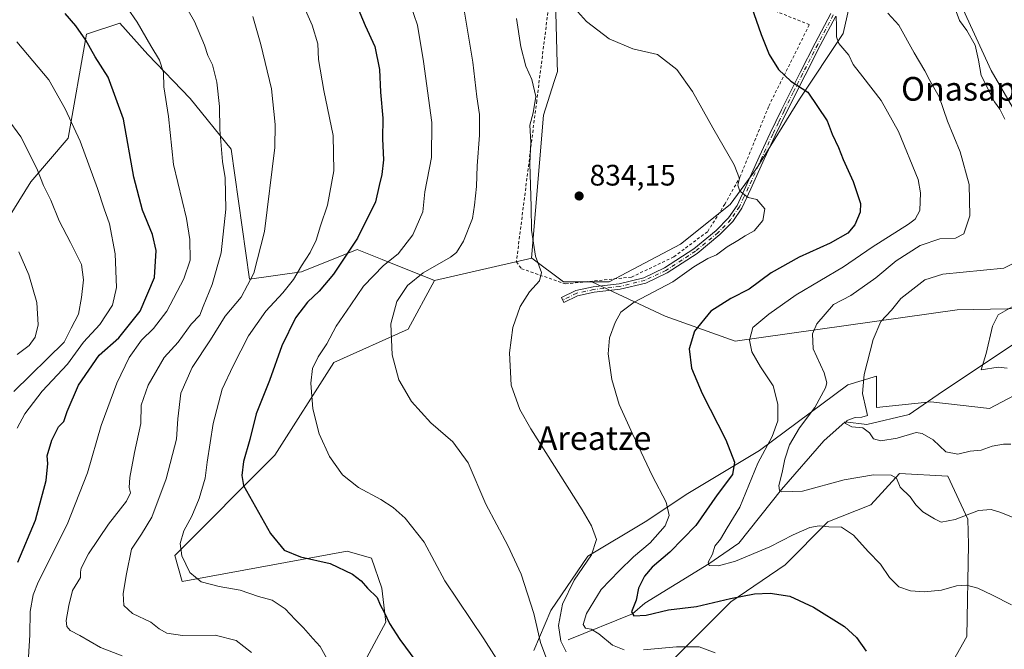
# Model space of a CAD drawing. Units: metres. Extents: x 641085 to 644534, y 4753016 to 4755400.
# Drawn here: x 642409 to 642742, y 4754123 to 4754335 of the extents above; entities that cross this region are included whole.
import ezdxf
from ezdxf.enums import TextEntityAlignment as Align

# ---------------------------------------------------------------- set-up
doc = ezdxf.new("R2010")
doc.units = ezdxf.units.M
doc.header["$MEASUREMENT"] = 0
doc.linetypes.add('DGN Style 2', pattern=[1.6480167562047852, 0.988810053722871, -0.6592067024819142])
doc.linetypes.add('DGN Style 4', pattern=[2.6384748266838614, 1.318413404963828, -0.6592067024819142, 0.001648016756204785, -0.6592067024819142])
for name, color, linetype, lineweight in [('Alambrada', 7, 'DGN Style 2', 0), ('Arbolado forestal CxS', 92, 'Continuous', 0), ('Camino Cxs', 7, 'Continuous', 0), ('Camino eje', 30, 'DGN Style 4', 13), ('Corriente natural lineal', 142, 'Continuous', 13), ('Curva de nivel maestra', 30, 'Continuous', 30), ('Curva de nivel normal', 30, 'Continuous', 0), ('Núcleo urbano CxS', 7, 'Continuous', 0), ('Pastizal CxS', 92, 'Continuous', 0), ('Prado CxS', 92, 'Continuous', 0), ('Punto de cota en terreno', 7, 'Continuous', 0), ('Rótulo de punto de cota en terreno', 7, 'Continuous', 0), ('Texto cartográfico', 7, 'Continuous', 0)]:
    doc.layers.add(name, color=color, linetype=linetype, lineweight=lineweight)
doc.styles.add('Style-Arial', font='txt')

# ---------------------------------------------------------------- blocks, each defined once
blk = doc.blocks.new('5PATER')
at = {"layer": 'Punto de cota en terreno', "linetype": 'Continuous', "lineweight": 0}
h = blk.add_hatch(color=51, dxfattribs=at)
edge = h.paths.add_edge_path()
edge.add_ellipse((0, 0), major_axis=(-0.1095731443231308, -0.1110710700762829), ratio=0.9994222409660322, start_angle=0, end_angle=360)

msp = doc.modelspace()

# ---------------------------------------------------------------- linework, layer by layer
at = {"layer": 'Alambrada', "color": 7, "linetype": 'DGN Style 2', "lineweight": 0}
msp.add_polyline3d([(642590.5800999999, 4754362.460100001, 836.0132000000012), (642583.7001, 4754308.030099999, 835.7367999999989), (642576.8201000001, 4754253.600099999, 839.001099999994), (642578.5401, 4754251.300100001, 838.3932999999961), (642593.4301000005, 4754246.1501, 835.874800000005), (642615.7801000001, 4754248.440099999, 832.4272999999957), (642630.1001000004, 4754255.3101, 832.7888999999996), (642641.5601000005, 4754263.9001, 832.8086000000039), (642647.3000999996, 4754273.0701, 830.7737000000053), (642652.4501, 4754282.2401, 830.4815999999992), (642662.2001, 4754306.300100001, 827.811400000006), (642675.9501, 4754333.800100001, 821.9404999999971), (642638.7100999998, 4754348.700099999, 825.3047999999981), (642612.3501000004, 4754356.1501, 825.9024999999965), (642590.5800999999, 4754362.460100001, 836.0132000000012)], dxfattribs=at)
at = {"layer": 'Arbolado forestal CxS', "color": 92, "linetype": 'Continuous', "lineweight": 0}
for points in [[(642402.9795000004, 4754265.247500001, 890.6377000000066), (642412.6419000003, 4754280.7141, 886.3329999999987), (642425.1721000001, 4754295.4365, 880.9585999999982), (642431.4391000001, 4754330.548900001, 874.4801000000008), (642442.7191000005, 4754334.310500001, 871.2526999999973), (642452.1527000006, 4754323.7645, 870.7856999999932), (642466.4693, 4754308.8533, 867.7574000000022), (642480.3167000003, 4754291.6733, 864.3090999999986), (642486.5817, 4754247.783700001, 861.3003000000026), (642504.1284999996, 4754250.291099999, 855.8246999999974), (642522.9276999999, 4754257.8147, 850.2825000000012), (642531.4436999997, 4754254.3917, 846.8755999999995), (642549.1831, 4754247.261299999, 839.495299999995), (642540.1996999999, 4754230.8377, 839.2887999999948), (642515.1337000001, 4754219.5527, 844.2070999999996), (642495.0800999999, 4754188.203700001, 847.8672999999982), (642461.2402999997, 4754154.346700001, 855.8800999999949), (642463.7472999999, 4754145.5689, 855.576199999996), (642519.5431000004, 4754155.7445, 848.0522000000057), (642527.8529000003, 4754153.397100001, 847.6968000000053), (642531.2607000005, 4754143.3145, 849.154800000004), (642532.6775000002, 4754131.7733, 850.2777999999963), (642523.9040999999, 4754115.471899999, 853.4489999999934)], [(642402.9795000004, 4754265.247500001, 890.6377000000066), (642412.6419000003, 4754280.7141, 886.3329999999987), (642425.1721000001, 4754295.4365, 880.9585999999982), (642431.4391000001, 4754330.548900001, 874.4801000000008), (642442.7191000005, 4754334.310500001, 871.2526999999973), (642452.1527000006, 4754323.7645, 870.7856999999932), (642466.4693, 4754308.8533, 867.7574000000022), (642480.3167000003, 4754291.6733, 864.3090999999986), (642486.5817, 4754247.783700001, 861.3003000000026), (642504.1284999996, 4754250.291099999, 855.8246999999974), (642522.9276999999, 4754257.8147, 850.2825000000012), (642531.4436999997, 4754254.3917, 846.8755999999995), (642549.1831, 4754247.261299999, 839.495299999995)], [(642549.1831, 4754247.261299999, 839.495299999995), (642540.1996999999, 4754230.8377, 839.2887999999948), (642515.1337000001, 4754219.5527, 844.2070999999996), (642495.0800999999, 4754188.203700001, 847.8672999999982), (642461.2402999997, 4754154.346700001, 855.8800999999949), (642463.7472999999, 4754145.5689, 855.576199999996), (642519.5431000004, 4754155.7445, 848.0522000000057), (642527.8529000003, 4754153.397100001, 847.6968000000053), (642531.2607000005, 4754143.3145, 849.154800000004), (642532.6775000002, 4754131.7733, 850.2777999999963), (642523.9040999999, 4754115.471899999, 853.4489999999934)], [(642582.6917000003, 4754122.178300001, 841.213499999998), (642588.4901000002, 4754135.711100001, 837.8920999999973), (642601.0504999999, 4754154.077500001, 835.9520000000048), (642620.3756999997, 4754165.676700001, 831.8628999999929), (642634.8689000001, 4754175.3421, 828.5736999999937), (642659.0248999996, 4754189.842499999, 821.5838999999978), (642688.9782999996, 4754212.074300001, 812.8987000000053), (642698.6403000001, 4754214.973900001, 809.3852999999945), (642698.6398999998, 4754204.3411, 808.880099999995), (642716.9978999998, 4754206.273700001, 807.5565999999964), (642736.8997, 4754203.988299999, 806.6502999999939), (642755.7229000004, 4754213.953500001, 805.1089000000065), (642784.0771000005, 4754237.452099999, 800.8139999999986)], [(642582.6917000003, 4754122.178300001, 841.213499999998), (642588.4901000002, 4754135.711100001, 837.8920999999973), (642601.0504999999, 4754154.077500001, 835.9520000000048), (642620.3756999997, 4754165.676700001, 831.8628999999929), (642634.8689000001, 4754175.3421, 828.5736999999937), (642659.0248999996, 4754189.842499999, 821.5838999999978), (642688.9782999996, 4754212.074300001, 812.8987000000053), (642698.6403000001, 4754214.973900001, 809.3852999999945), (642698.6398999998, 4754204.3411, 808.880099999995), (642716.9978999998, 4754206.273700001, 807.5565999999964), (642736.8997, 4754203.988299999, 806.6502999999939), (642755.7229000004, 4754213.953500001, 805.1089000000065)], [(642720.6705, 4754111.7053, 825.5068000000028), (642729.1527000006, 4754126.954700001, 822.5390999999945), (642729.7046999997, 4754158.090100001, 816.6692999999942), (642729.5066999998, 4754166.6611, 814.7470999999932), (642722.7943000002, 4754181.140900001, 811.4919999999984), (642706.3695, 4754182.1073, 814.6508999999934), (642696.7062999997, 4754171.4749, 817.3067000000011), (642682.2131000003, 4754165.6753, 818.5966000000044), (642667.7198999999, 4754151.175899999, 822.1346999999951), (642649.3617000004, 4754138.6095, 824.4048999999941), (642626.1712999997, 4754115.410499999, 832.1331999999966)], [(642720.6705, 4754111.7053, 825.5068000000028), (642729.1527000006, 4754126.954700001, 822.5390999999945), (642729.7046999997, 4754158.090100001, 816.6692999999942), (642729.5066999998, 4754166.6611, 814.7470999999932), (642722.7943000002, 4754181.140900001, 811.4919999999984), (642706.3695, 4754182.1073, 814.6508999999934), (642696.7062999997, 4754171.4749, 817.3067000000011), (642682.2131000003, 4754165.6753, 818.5966000000044), (642667.7198999999, 4754151.175899999, 822.1346999999951), (642649.3617000004, 4754138.6095, 824.4048999999941), (642626.1712999997, 4754115.410499999, 832.1331999999966)]]:
    msp.add_polyline3d(points, dxfattribs=at)
at = {"layer": 'Camino Cxs', "color": 7, "linetype": 'Continuous', "lineweight": 0}
msp.add_polyline3d([(642684.8400999998, 4754336.6601, 820.1310999999987), (642679.5800999999, 4754326.710100001, 822.8935000000056), (642674.4600999998, 4754316.7401, 825.6609000000027), (642668.2001, 4754304.220100001, 827.521900000007), (642664.3901000004, 4754296.3301, 829.0580999999949), (642660.6501000002, 4754288.340100001, 829.8804999999993), (642656.1300999997, 4754278.280099999, 830.3028000000049), (642653.1101000002, 4754271.800100001, 830.8402999999962), (642650.0601000005, 4754267.3101, 831.4070999999968), (642645.6801000005, 4754262.8101, 831.7369000000036), (642638.0000999998, 4754256.4801, 831.262600000002), (642627.8701, 4754249.9001, 836.3512999999948), (642620.5900999998, 4754246.460100001, 832.5746000000072), (642611.9600999998, 4754244.340100001, 832.0647000000026), (642603.0900999998, 4754243.3301, 833.8398000000017), (642597.5500999996, 4754242.140100001, 835.8276000000043), (642592.9200999998, 4754239.860099999, 833.7958000000073), (642592.0900999998, 4754241.530099999, 834.4450999999973), (642596.9401000004, 4754243.920100001, 836.3401000000014), (642602.7901, 4754245.1801, 834.4762999999948), (642611.6300999997, 4754246.190099999, 832.5236000000006), (642619.9700999996, 4754248.2401, 832.614400000006), (642626.9600999998, 4754251.540100001, 834.8285999999936), (642636.8901000004, 4754257.9901, 831.4149000000034), (642644.4101, 4754264.190099999, 832.3196999999927), (642648.6101000002, 4754268.5001, 831.2140000000073), (642651.4801000003, 4754272.720100001, 830.5822000000044), (642654.4301000005, 4754279.0601, 830.2997999999934), (642658.9501, 4754289.120100001, 829.6891000000034), (642662.7001, 4754297.140100001, 828.4545999999973), (642666.5201000003, 4754305.040100001, 827.2519999999931), (642672.8000999996, 4754317.590100001, 825.1337999999961), (642677.9301000005, 4754327.5701, 822.7246000000015), (642683.2001, 4754337.540100001, 820.0877999999939)], dxfattribs=at)
msp.add_polyline3d([(642684.8400999998, 4754336.6601, 820.1310999999987), (642679.5800999999, 4754326.710100001, 822.8935000000056), (642674.4600999998, 4754316.7401, 825.6609000000027), (642668.2001, 4754304.220100001, 827.521900000007), (642664.3901000004, 4754296.3301, 829.0580999999949), (642660.6501000002, 4754288.340100001, 829.8804999999993), (642656.1300999997, 4754278.280099999, 830.3028000000049), (642653.1101000002, 4754271.800100001, 830.8402999999962), (642650.0601000005, 4754267.3101, 831.4070999999968), (642645.6801000005, 4754262.8101, 831.7369000000036), (642638.0000999998, 4754256.4801, 831.262600000002), (642627.8701, 4754249.9001, 836.3512999999948), (642620.5900999998, 4754246.460100001, 832.5746000000072), (642611.9600999998, 4754244.340100001, 832.0647000000026), (642603.0900999998, 4754243.3301, 833.8398000000017), (642597.5500999996, 4754242.140100001, 835.8276000000043), (642592.9200999998, 4754239.860099999, 833.7958000000073), (642592.0900999998, 4754241.530099999, 834.4450999999973), (642596.9401000004, 4754243.920100001, 836.3401000000014), (642602.7901, 4754245.1801, 834.4762999999948), (642611.6300999997, 4754246.190099999, 832.5236000000006), (642619.9700999996, 4754248.2401, 832.614400000006), (642626.9600999998, 4754251.540100001, 834.8285999999936), (642636.8901000004, 4754257.9901, 831.4149000000034), (642644.4101, 4754264.190099999, 832.3196999999927), (642648.6101000002, 4754268.5001, 831.2140000000073), (642651.4801000003, 4754272.720100001, 830.5822000000044), (642654.4301000005, 4754279.0601, 830.2997999999934), (642658.9501, 4754289.120100001, 829.6891000000034), (642662.7001, 4754297.140100001, 828.4545999999973), (642666.5201000003, 4754305.040100001, 827.2519999999931), (642672.8000999996, 4754317.590100001, 825.1337999999961), (642677.9301000005, 4754327.5701, 822.7246000000015), (642683.2001, 4754337.540100001, 820.0877999999939)], dxfattribs=at)
at = {"layer": 'Camino eje', "color": 30, "linetype": 'DGN Style 4', "lineweight": 13}
msp.add_polyline3d([(642684.0201000003, 4754337.100099999, 820.1141999999965), (642678.7550999997, 4754327.140100001, 822.781099999993), (642676.1901000004, 4754322.1501, 825.0495999999986), (642673.6300999997, 4754317.165100001, 825.3619999999937), (642670.5000999998, 4754310.905099999, 826.2130999999936), (642667.3601000002, 4754304.630100001, 827.1964000000008), (642665.4501, 4754300.6801, 828.3294000000024), (642663.5450999998, 4754296.735099999, 828.7571000000025), (642659.8000999996, 4754288.7301, 829.7679999999964), (642655.2801000001, 4754278.670100001, 830.2914000000019), (642653.8051000005, 4754275.5001, 830.5565999999964), (642652.2950999998, 4754272.2601, 830.6006999999955), (642649.3350999998, 4754267.905099999, 831.3059000000068), (642645.0450999998, 4754263.5001, 832.0096000000049), (642637.4451000001, 4754257.235099999, 831.233600000007), (642627.4151, 4754250.720100001, 835.7151000000014), (642620.2801000001, 4754247.350099999, 832.6799000000028), (642611.7950999998, 4754245.265100001, 832.2954000000027), (642602.9401000004, 4754244.255100001, 834.1546999999993), (642597.2451, 4754243.030099999, 836.1931999999942), (642592.5050999997, 4754240.6951, 834.1272999999928)], dxfattribs=at)
at = {"layer": 'Corriente natural lineal', "color": 142, "linetype": 'Continuous', "lineweight": 13}
msp.add_polyline3d([(642594.3400999998, 4754125.850099999, 834.0607000000019), (642616.1550000003, 4754134.585000001, 825.7538999999962), (642620.3085000003, 4754138.1819, 824.8891000000004), (642641.8799999999, 4754151.51, 820.5259999999981), (642652.0521000001, 4754158.4551, 819.0927999999985), (642666.4567, 4754176.5943, 815.5687000000034), (642680.8613999998, 4754193.132900001, 811.8855999999942), (642688.0636999998, 4754199.535, 810.6616999999969), (642695.3994000005, 4754198.594900001, 809.4649999999965), (642709.6704000002, 4754201.951500001, 808.0807000000059), (642720.9700999996, 4754209.755100001, 807.0659000000014), (642745.1486999998, 4754225.943499999, 804.2189000000071), (642782.4450000003, 4754247.164999999, 799.9305000000023), (642813.6413000004, 4754268.200800001, 797.0385999999999)], dxfattribs=at)
at = {"layer": 'Curva de nivel maestra', "color": 30, "linetype": 'Continuous', "lineweight": 30, "flags": 128}
for points, elevation in [([(642522.0800000001, 4754342.140100001), (642525.6500000004, 4754333.470100001), (642528.9600000001, 4754326.440099999), (642530.5300000003, 4754318.600099999), (642530.8300000001, 4754311.0101), (642531.6200000001, 4754302.220100001), (642531.5899999999, 4754295.220100001), (642531.8499999996, 4754288.110099999), (642531.3200000003, 4754283.120100001), (642530.3899999997, 4754279.440099999), (642529.1600000003, 4754273.880100001), (642523.1200000001, 4754261.610099999), (642514.9900000002, 4754249.460100001), (642510.0899999999, 4754243.720100001), (642506.1200000001, 4754240.0101), (642502.1200000001, 4754234.6601), (642497.5099999999, 4754225.220100001), (642493.3399999999, 4754213.550100001), (642488.8499999996, 4754202.220100001), (642486.6799999997, 4754193.550100001), (642484.5700000003, 4754186.1601), (642483.9199999999, 4754181.380100001), (642484.5700000003, 4754178.040100001), (642493.6900000004, 4754161.8201), (642498.3200000003, 4754156.130100001), (642503.7699999996, 4754153.9101), (642513.8899999997, 4754151.670100001), (642521.3499999996, 4754148.030099999), (642524.29, 4754145.7401), (642526.4400000004, 4754143.2501), (642529.6799999997, 4754140.100099999), (642530.7199999997, 4754137.620100001), (642532.1200000001, 4754135.210100001), (642533.8700000001, 4754131.360099999), (642537.3799999999, 4754125.9001), (642546.3300000001, 4754113.840100001)], 850), ([(642656.3499999996, 4754339.880100001), (642659.6600000003, 4754330.440099999), (642662.3399999999, 4754323.690099999), (642665.4600000001, 4754318.6501), (642669.7100000001, 4754314.6501), (642675.4600000001, 4754310.940099999), (642681.9000000004, 4754301.2601), (642683.6600000003, 4754296.7601), (642685.8399999999, 4754292.2301), (642687.3899999997, 4754288.2501), (642690.7199999997, 4754280.8301), (642693.2100000001, 4754273.360099999), (642693.0800000001, 4754270.380100001), (642691.2800000003, 4754266.110099999), (642688.9800000006, 4754263.3201), (642683, 4754259.9301), (642672.5199999996, 4754255.210100001), (642663.04, 4754249.950099999), (642655.5199999996, 4754244.3301), (642649.4000000004, 4754241.220100001), (642642.5999999996, 4754236.920100001), (642637.0800000001, 4754230.170100001), (642635.3200000003, 4754224.190099999), (642636.0199999996, 4754217.720100001), (642639.6200000001, 4754209.1501), (642647.7100000001, 4754193.4001), (642650.5800000001, 4754185.890100001), (642649.8799999999, 4754181.7601), (642644.7599999999, 4754174.800100001), (642637.54, 4754164.5101), (642628.7400000002, 4754155.4301), (642622.7800000003, 4754150.380100001), (642620.1500000004, 4754147.370100001), (642618.1100000005, 4754143.2601), (642617.3899999997, 4754139.200099999), (642615.7300000006, 4754135.2501), (642616.5800000001, 4754133.920100001), (642620.7400000002, 4754134.200099999), (642628.2300000006, 4754135.920100001), (642637.7100000001, 4754137.100099999), (642649.2300000006, 4754139.8301), (642657.4000000004, 4754141.370100001), (642662.6399999997, 4754141.600099999), (642669.3700000001, 4754140.5601), (642677.3700000001, 4754136.850099999), (642687.8200000003, 4754130.300100001), (642691.8700000001, 4754126.5601), (642695.1600000003, 4754121.950099999)], 825), ([(642408.1399999997, 4754152.040100001), (642414.1900000004, 4754166.270099999), (642417.8200000003, 4754179.710100001), (642418.3300000001, 4754185.4101), (642418.1200000001, 4754188.020099999), (642419.6600000003, 4754193.3101), (642421.9800000006, 4754197.8301), (642423.7800000003, 4754199.6601), (642424.8799999999, 4754203.020099999), (642428.7199999997, 4754211.920100001), (642435.7199999997, 4754222.0801), (642442.4000000004, 4754227.940099999), (642449.5999999996, 4754236.9901), (642454.3799999999, 4754248.360099999), (642454.9600000001, 4754257.440099999), (642453.7000000002, 4754262.8101), (642450.3600000005, 4754271.130100001), (642447.4800000006, 4754282.190099999), (642443.9500000002, 4754301.880100001), (642438.7100000001, 4754316.0801), (642434.3399999999, 4754322.890100001), (642431.2300000006, 4754328.590100001), (642427.8600000005, 4754333.4301), (642424.2199999997, 4754337.550100001)], 875)]:
    msp.add_lwpolyline(points, dxfattribs=dict(at, elevation=elevation))
at = {"layer": 'Curva de nivel normal', "color": 30, "linetype": 'Continuous', "lineweight": 0, "flags": 128}
for points, elevation in [([(642499.8300000001, 4754351.4), (642507.79, 4754333.600000001), (642509.6799999997, 4754327.300000001), (642509.8499999996, 4754322.039999999), (642511.6799999997, 4754311.5), (642514.9000000004, 4754296.380000001), (642515.0300000003, 4754284.359999999), (642512.9199999999, 4754272.77), (642510.54, 4754265.75), (642509.1100000005, 4754260.9), (642507.0999999996, 4754256.720000001), (642504.1799999997, 4754252.32), (642501.4000000004, 4754247.689999999), (642497.8600000005, 4754243.16), (642492.1200000001, 4754236.949999999), (642486.1900000004, 4754228.600000001), (642481.0599999997, 4754218.49), (642477.2999999998, 4754210.57), (642474.29, 4754198.970000001), (642472.1900000004, 4754185.9), (642471.5, 4754180.470000001), (642469.5599999997, 4754173.550000001), (642467.04, 4754167.630000001), (642464.3700000001, 4754162.65), (642463.0800000001, 4754158.390000001), (642463.6799999997, 4754154.16), (642466.3799999999, 4754148.529999999), (642470.2300000006, 4754145.390000001), (642476.2599999999, 4754143.810000001), (642483.3899999997, 4754142.640000001), (642489.6500000004, 4754140.480000001), (642494.2000000002, 4754139.189999999), (642498.5999999996, 4754136.24), (642501.9900000002, 4754132.680000001), (642504.8700000001, 4754129.869999999), (642507.9199999999, 4754126.26), (642510.5, 4754123.51), (642512.7400000002, 4754119.5)], 855), ([(642539.7000000002, 4754344.529999999), (642543.3600000005, 4754333.600000001), (642545.3600000005, 4754321.350000001), (642548.2199999997, 4754300.77), (642548.1200000001, 4754288.939999999), (642545.8700000001, 4754277.279999999), (642545.1299999999, 4754270.560000001), (642541.7699999996, 4754262.720000001), (642536.79, 4754256.350000001), (642531.9199999999, 4754252.42), (642525.0599999997, 4754245.34), (642520.8200000003, 4754239.08), (642515.9199999999, 4754231.880000001), (642512.6799999997, 4754225.880000001), (642509.8300000001, 4754221.550000001), (642507.8799999999, 4754217.550000001), (642507.2599999999, 4754212.550000001), (642507.9800000006, 4754203.859999999), (642510.1299999999, 4754195.439999999), (642513.6100000005, 4754187.779999999), (642518.04, 4754181.58), (642523.3799999999, 4754177.359999999), (642531, 4754173.27), (642535.2000000002, 4754170.560000001), (642539.1600000003, 4754166.980000001), (642545.6100000005, 4754158.800000001), (642552.6399999997, 4754145.800000001), (642565.8700000001, 4754126.189999999), (642581.7000000002, 4754101.210000001)], 845), ([(642464.1600000003, 4754341.539999999), (642467.9900000002, 4754334.859999999), (642471.3200000003, 4754326.880000001), (642472.4299999997, 4754323.4), (642474, 4754320.220000001), (642475.5099999999, 4754314.42), (642476.3600000005, 4754306.17), (642476.5099999999, 4754298.34), (642477.4000000004, 4754287.58), (642478.2699999996, 4754282.02), (642478.5300000003, 4754271.439999999), (642476.9900000002, 4754256.699999999), (642473.9600000001, 4754245.949999999), (642470.9100000003, 4754238.57), (642469.7800000003, 4754235.550000001), (642466.8399999999, 4754232.550000001), (642462.4500000002, 4754226.42), (642457.6900000004, 4754221.25), (642452.2400000002, 4754211.92), (642449.9600000001, 4754205.109999999), (642449.8099999997, 4754198.960000001), (642447.6200000001, 4754189.140000001), (642446.04, 4754180.699999999), (642445.8399999999, 4754177.289999999), (642446.2999999998, 4754175.52), (642444.9699999997, 4754172.680000001), (642438.8600000005, 4754164.92), (642432.0800000001, 4754154.880000001), (642429.5700000003, 4754150.08), (642429.4199999999, 4754148.66), (642429.4199999999, 4754146.890000001), (642426.7100000001, 4754142.460000001), (642425.4900000002, 4754137.380000001), (642424.5199999996, 4754132.4), (642424.79, 4754130.27), (642425.8700000001, 4754129.02), (642429.2000000002, 4754127.26), (642436.1200000001, 4754123.27), (642443.5199999996, 4754120.359999999)], 865), ([(642558.3399999999, 4754343.550000001), (642562.0599999997, 4754321.09), (642563.4000000004, 4754309.359999999), (642564.3200000003, 4754303.42), (642564.3700000001, 4754296.42), (642563.5700000003, 4754286.039999999), (642563.3399999999, 4754279.140000001), (642562.6399999997, 4754272.76), (642562.0300000003, 4754268.27), (642558.9800000006, 4754260.550000001), (642556.5599999997, 4754256.82), (642554.5599999997, 4754255.220000001), (642545.3200000003, 4754249.949999999), (642540.04, 4754245.619999999), (642536.3799999999, 4754240.199999999), (642534.3899999997, 4754232.699999999), (642534.8300000001, 4754222.220000001), (642537.0899999999, 4754213.699999999), (642541.3600000005, 4754206.390000001), (642547.9299999997, 4754199.220000001), (642555.3499999996, 4754192.720000001), (642560.4699999997, 4754185.699999999), (642566.5199999996, 4754171.680000001), (642573.9299999997, 4754157.74), (642578.4299999997, 4754148.02), (642582.6799999997, 4754134.689999999), (642584.9600000001, 4754124.91), (642587.4500000002, 4754118.27)], 840), ([(642593.4299999997, 4754342.91), (642600.5599999997, 4754334.890000001), (642608.1799999997, 4754328.970000001), (642616.2300000006, 4754325.640000001), (642624.5999999996, 4754323.680000001), (642631.1200000001, 4754318.600000001), (642636.3899999997, 4754311.199999999), (642643.2999999998, 4754298.949999999), (642650.4600000001, 4754286.470000001), (642652.3200000003, 4754281.800000001), (642651.7599999999, 4754279.550000001), (642652.4400000004, 4754277.529999999), (642655.2599999999, 4754275.41), (642658.2100000001, 4754274.66), (642660.8600000005, 4754271.52), (642660.1900000004, 4754267.550000001), (642657.2599999999, 4754264.060000001), (642654.2599999999, 4754262.460000001), (642651.7400000002, 4754260.84), (642648.1100000005, 4754258.699999999), (642644.5599999997, 4754256.039999999), (642641.5499999998, 4754254.689999999), (642636.7999999998, 4754251.890000001), (642629.79, 4754246.859999999), (642616.7199999997, 4754239.939999999), (642612.1200000001, 4754236.640000001), (642610.25, 4754233.100000001), (642608.3399999999, 4754227.880000001), (642607.8799999999, 4754222.550000001), (642609.0800000001, 4754213.880000001), (642611.6399999997, 4754205.430000001), (642616.0599999997, 4754195.41), (642622.9199999999, 4754181.119999999), (642627.5099999999, 4754172.310000001), (642628.5499999998, 4754167.84), (642627.1799999997, 4754164.369999999), (642622.0700000003, 4754158.58), (642616.4000000004, 4754153.869999999), (642611.5999999996, 4754149.16), (642605.4699999997, 4754142.850000001), (642600.5, 4754134.730000001), (642599.3799999999, 4754130.949999999), (642600.2599999999, 4754129.779999999), (642602.0999999996, 4754129.430000001), (642604.7100000001, 4754127.880000001), (642609.3799999999, 4754124.039999999), (642613.2699999996, 4754122.42)], 830.0000000000001), ([(642445.2699999996, 4754339.34), (642448.5599999997, 4754334.66), (642453.2000000002, 4754326.630000001), (642456.1600000003, 4754321.77), (642457.4199999999, 4754317.600000001), (642457.6200000001, 4754312.75), (642459.1699999999, 4754302.800000001), (642460.9000000004, 4754286.51), (642465.25, 4754268.220000001), (642466.3499999996, 4754261.220000001), (642466.4400000004, 4754254.220000001), (642464.3700000001, 4754247.84), (642458.6200000001, 4754236.930000001), (642454.0700000003, 4754231.039999999), (642450.0300000003, 4754227.100000001), (642445.9000000004, 4754221.289999999), (642441.6900000004, 4754212.630000001), (642436.4000000004, 4754198.25), (642431.7400000002, 4754182.279999999), (642424.9100000003, 4754164.850000001), (642415.0899999999, 4754145.32), (642413.3600000005, 4754141.039999999), (642412.3099999997, 4754135.390000001), (642412.2400000002, 4754127.460000001), (642411.7699999996, 4754119.9)], 870), ([(642742.0999999996, 4754301.850000001), (642740.2999999998, 4754305.210000001), (642738.5999999996, 4754307.75), (642734.0300000003, 4754316.640000001), (642733.1200000001, 4754321.779999999), (642732.0099999999, 4754326.91), (642729.2000000002, 4754331.880000001), (642726.75, 4754335.220000001), (642725.5999999996, 4754338.220000001)], 810), ([(642487.7300000006, 4754336.539999999), (642490.3300000001, 4754327.15), (642494, 4754312.130000001), (642495.2699999996, 4754300.09), (642495.0800000001, 4754292.300000001), (642491.6600000003, 4754263.880000001), (642488.0700000003, 4754249.83), (642483.7599999999, 4754241.710000001), (642478.3600000005, 4754235.27), (642473.3399999999, 4754227.24), (642467.2100000001, 4754217.880000001), (642463.3399999999, 4754209.220000001), (642462.2800000003, 4754200.550000001), (642461.8200000003, 4754193.640000001), (642458.3200000003, 4754180.230000001), (642453.4800000006, 4754167.300000001), (642450.0700000003, 4754161.529999999), (642446.5999999996, 4754156.470000001), (642444.9000000004, 4754148.100000001), (642443.7800000003, 4754141.439999999), (642444.04, 4754137.41), (642447.0300000003, 4754134.710000001), (642453.1399999997, 4754131.84), (642456.04, 4754129.52), (642458.6299999999, 4754128.02), (642463.8499999996, 4754127.300000001), (642474.9600000001, 4754127.350000001), (642482.0800000001, 4754125.560000001), (642487.2199999997, 4754121.480000001)], 860), ([(642576.8399999999, 4754335.930000001), (642578.3499999996, 4754326.289999999), (642580.04, 4754319.810000001), (642582.0599999997, 4754315.24), (642583.3700000001, 4754309.560000001), (642582.4699999997, 4754304.02), (642581.3799999999, 4754299.789999999), (642581.7300000006, 4754294.039999999), (642581.3799999999, 4754286.890000001), (642581.7800000003, 4754272.220000001), (642581.9000000004, 4754264.380000001), (642583.2800000003, 4754255.5), (642585.3399999999, 4754249.980000001), (642584.6200000001, 4754247.199999999), (642581.2599999999, 4754243.470000001), (642578.1299999999, 4754238.560000001), (642575.6600000003, 4754231.470000001), (642574.4500000002, 4754222.880000001), (642575.0499999998, 4754211.91), (642578.0300000003, 4754203.65), (642581.7199999997, 4754197.140000001), (642599.04, 4754169.82), (642602.2199999997, 4754164.4), (642603.9100000003, 4754159.689999999), (642602.2300000006, 4754154.550000001), (642596.4199999999, 4754145.939999999), (642592.4600000001, 4754137.890000001), (642591.0700000003, 4754130.609999999), (642591.8600000005, 4754125.41), (642593.7199999997, 4754121.74)], 835), ([(642685.04, 4754336.52), (642685.0899999999, 4754333.359999999), (642685.0800000001, 4754329.710000001), (642685.9100000003, 4754327.4), (642689.2999999998, 4754323.550000001), (642690.6900000004, 4754320.34), (642694.0300000003, 4754316.199999999), (642700.2100000001, 4754308.15), (642706.0499999998, 4754297.689999999), (642712.7100000001, 4754281.449999999), (642713.5300000003, 4754276.960000001), (642713.2599999999, 4754270.980000001), (642711.7000000002, 4754268.02), (642709.4699999997, 4754266.390000001), (642697.2000000002, 4754258.529999999), (642687.4400000004, 4754251.980000001), (642671.4500000002, 4754242.49), (642662.25, 4754235.880000001), (642656.8600000005, 4754231.460000001), (642655.6600000003, 4754227.180000001), (642656.4199999999, 4754223.24), (642659.4199999999, 4754218.17), (642663.7000000002, 4754211.710000001), (642665.2999999998, 4754205.550000001), (642665.2100000001, 4754199.810000001), (642663.4000000004, 4754194.59), (642658.4699999997, 4754185.59), (642652.4500000002, 4754170.66), (642648.1699999999, 4754163.66), (642645.8399999999, 4754159.880000001), (642643.9400000004, 4754157.449999999), (642643.1200000001, 4754154.810000001), (642641.7000000002, 4754152.02), (642642.0599999997, 4754151), (642645.2000000002, 4754150.84), (642650.9400000004, 4754152.4), (642662.5999999996, 4754157.220000001), (642670.4900000002, 4754161.33), (642676.0999999996, 4754163.83), (642679.2300000006, 4754164.369999999), (642682.5599999997, 4754164.039999999), (642686.7599999999, 4754163.91), (642690.8300000001, 4754161.25), (642695.8200000003, 4754155.730000001), (642699.9400000004, 4754151.359999999), (642703.0700000003, 4754146.880000001), (642706.2400000002, 4754143.779999999), (642710.1200000001, 4754142.34), (642714.7400000002, 4754141.99), (642720.6699999999, 4754142.619999999), (642725.6900000004, 4754144.029999999), (642729.1200000001, 4754144.289999999), (642732.8600000005, 4754143.26), (642737.8300000001, 4754140.880000001), (642744.3499999996, 4754137.66)], 820), ([(642756.4699999997, 4754162.41), (642740.7000000002, 4754168.810000001), (642737.4800000006, 4754169.83), (642733.1100000005, 4754169.529999999), (642725.2100000001, 4754166.470000001), (642720.4699999997, 4754165.619999999), (642718.25, 4754166.730000001), (642714.3300000001, 4754169.140000001), (642711.9800000006, 4754171.460000001), (642710.0199999996, 4754174.16), (642706.5999999996, 4754177.41), (642705.4199999999, 4754180.480000001), (642703.6500000004, 4754181.52), (642697.6600000003, 4754181.630000001), (642687.6799999997, 4754179.890000001), (642673.5700000003, 4754176.119999999), (642666.5800000001, 4754175.82), (642665.7999999998, 4754176.310000001), (642665.5899999999, 4754178.039999999), (642666.7800000003, 4754182.41), (642667.5800000001, 4754186.91), (642669.2199999997, 4754191.720000001), (642672.5499999998, 4754197.49), (642677.7599999999, 4754204.4), (642681.4299999997, 4754211.050000001), (642681.8099999997, 4754212.720000001), (642680.9900000002, 4754216.060000001), (642677.25, 4754224.17), (642676.9699999997, 4754229.310000001), (642678.4400000004, 4754232.640000001), (642684.0700000003, 4754239.140000001), (642690.0099999999, 4754242.25), (642698.4199999999, 4754248.220000001), (642705.2599999999, 4754253.91), (642713.4500000002, 4754259.16), (642720.0700000003, 4754261.350000001), (642725.4000000004, 4754261.619999999), (642728.1600000003, 4754263.109999999), (642730.1799999997, 4754269.119999999), (642730, 4754279.82), (642726.9600000001, 4754290.779999999), (642722.6500000004, 4754301.130000001), (642719.8899999997, 4754309.369999999), (642716.6699999999, 4754314.91), (642714.9900000002, 4754318.17), (642711.4100000003, 4754324.32), (642706.1799999997, 4754333.66), (642702.5, 4754337.65)], 815), ([(642408, 4754197.4), (642410.6100000005, 4754202.279999999), (642416.4000000004, 4754209.9), (642424.9800000006, 4754219.07), (642430.4000000004, 4754226.49), (642435.8799999999, 4754232.460000001), (642440.2599999999, 4754238.930000001), (642441.5800000001, 4754244.92), (642441.0800000001, 4754256.359999999), (642439.2400000002, 4754266.430000001), (642437.3399999999, 4754271.58), (642435.1600000003, 4754278.460000001), (642429.2300000006, 4754294.380000001), (642424.1900000004, 4754305.34), (642418.7199999997, 4754315.199999999), (642407.9000000004, 4754328)], 880), ([(642404.5499999998, 4754302.220000001), (642409.1600000003, 4754295.880000001), (642414.6699999999, 4754285.220000001), (642416.8499999996, 4754279.439999999), (642419.2999999998, 4754274.439999999), (642422.1299999999, 4754267.439999999), (642425.9800000006, 4754260.210000001), (642429.6699999999, 4754252.689999999), (642430.4199999999, 4754247.5), (642429.6699999999, 4754241.550000001), (642428.7400000002, 4754235.869999999), (642426.2599999999, 4754231.230000001), (642423.8700000001, 4754226.430000001), (642406.8300000001, 4754209.82)], 885), ([(642408.5199999996, 4754256.99), (642411.9600000001, 4754249.220000001), (642414.6200000001, 4754239.880000001), (642415.0800000001, 4754232.27), (642414.0099999999, 4754228.100000001), (642411.9800000006, 4754225.380000001), (642407.9800000006, 4754222.32)], 890), ([(642744.0700000003, 4754191.980000001), (642741.6500000004, 4754191.930000001), (642737.7300000006, 4754191.310000001), (642734.0599999997, 4754189.960000001), (642730.3600000005, 4754189.609999999), (642726.1399999997, 4754188.539999999), (642722.0999999996, 4754189.380000001), (642717.8600000005, 4754193.42), (642714.0999999996, 4754195.560000001), (642712.0099999999, 4754195.869999999), (642705.5800000001, 4754194), (642700.0499999998, 4754193.050000001), (642697.6200000001, 4754193.82), (642696.2699999996, 4754195.850000001), (642693.9600000001, 4754197.439999999), (642690.3499999996, 4754197.83), (642688.0999999996, 4754198.970000001), (642688.6200000001, 4754199.970000001), (642691.4699999997, 4754201), (642693.6399999997, 4754201.100000001), (642695.5999999996, 4754201.640000001), (642695.0999999996, 4754203.640000001), (642693.8799999999, 4754209.07), (642694.5, 4754215.51), (642697.4699999997, 4754227.380000001), (642700.0599999997, 4754233.430000001), (642703.6900000004, 4754237.24), (642706.8499999996, 4754241.199999999), (642715.04, 4754247.550000001), (642721.0999999996, 4754249.5), (642741.7400000002, 4754251.480000001), (642744.4000000004, 4754252.800000001)], 810), ([(642744.5800000001, 4754238.449999999), (642739.7800000003, 4754235.710000001), (642737.9299999997, 4754231.9), (642735.7400000002, 4754222.619999999), (642734.0199999996, 4754217.07), (642739.7800000003, 4754217.99), (642742.8899999997, 4754217.710000001)], 805), ([(642619.8600000005, 4754122.380000001), (642631.0099999999, 4754123.460000001), (642638.6200000001, 4754123.390000001), (642644.0599999997, 4754121.42)], 830.0000000000001)]:
    msp.add_lwpolyline(points, dxfattribs=dict(at, elevation=elevation))
at = {"layer": 'Núcleo urbano CxS', "color": 7, "linetype": 'Continuous', "lineweight": 0, "extrusion": (0.08018330946498817, -0.01518355804928003, 0.996664485395264), "elevation": -19829.77965059599, "flags": 128}
msp.add_lwpolyline([(4790798.153607437, 252410.6562866764), (4790792.306050945, 252398.7040610921), (4790794.089109956, 252389.2552594228)], dxfattribs=at)
at = {"layer": 'Núcleo urbano CxS', "color": 7, "linetype": 'Continuous', "lineweight": 0}
for points in [[(642607.4914999995, 4754416.7213, 822.3916000000027), (642597.4188999999, 4754391.207699999, 825.9973000000027), (642593.3926999997, 4754360.323899999, 828.9554000000062), (642590.0336999996, 4754342.1953, 830.9560000000056), (642590.6288999999, 4754320.782099999, 832.241399999999), (642590.7055000003, 4754318.024900001, 832.3632000000072), (642589.6123000003, 4754314.588099999, 832.9706000000006), (642586.0075000003, 4754303.255100001, 834.0127000000067), (642581.9767000005, 4754254.910700001, 835.1698000000034), (642582.1037, 4754254.815500001, 835.1502999999939)], [(642656.2943000002, 4754393.556500001, 821.4441999999982), (642674.3060999997, 4754387.7215, 821.7602000000044), (642675.9765, 4754387.180500001, 821.3763999999939), (642688.7355000004, 4754396.580900001, 816.5871000000043), (642702.8340999996, 4754395.2371, 813.9600999999967), (642711.5623000005, 4754379.1237, 812.3831000000064), (642704.8488999996, 4754367.707900001, 814.0074000000022), (642691.4183, 4754348.9077, 817.7461999999941), (642687.3916999997, 4754330.783500001, 819.887600000002), (642672.6215000004, 4754308.624299999, 825.5210999999982), (642658.5188999996, 4754285.797700001, 829.1894999999931), (642656.5683000004, 4754283.1503, 829.5261000000029), (642649.1183000002, 4754273.038899999, 830.4717999999993), (642632.3327000003, 4754259.612299999, 831.7669000000024), (642608.1621000003, 4754246.853499999, 832.9106999999932), (642602.3047000002, 4754246.853499999, 833.4038)], [(642691.4183, 4754348.9077, 817.7461999999941), (642687.3916999997, 4754330.783500001, 819.887600000002), (642672.6215000004, 4754308.624299999, 825.5210999999982), (642658.5188999996, 4754285.797700001, 829.1894999999931), (642656.5683000004, 4754283.1503, 829.5261000000029), (642649.1183000002, 4754273.038899999, 830.4717999999993), (642632.3327000003, 4754259.612299999, 831.7669000000024), (642608.1621000003, 4754246.853499999, 832.9106999999932), (642602.3047000002, 4754246.853499999, 833.4038), (642592.7200999996, 4754246.853700001, 834.1748999999982), (642582.1037, 4754254.815500001, 835.1502999999939), (642581.9767000005, 4754254.910700001, 835.1698000000034), (642586.0075000003, 4754303.255100001, 834.0127000000067), (642589.6123000003, 4754314.588099999, 832.9706000000006), (642590.7055000003, 4754318.024900001, 832.3632000000072), (642590.6288999999, 4754320.782099999, 832.241399999999), (642590.0336999996, 4754342.1953, 830.9560000000056)]]:
    msp.add_polyline3d(points, dxfattribs=at)
at = {"layer": 'Pastizal CxS', "color": 92, "linetype": 'Continuous', "lineweight": 0, "extrusion": (0.124357459759427, 0.02853596601237947, 0.9918270619648986), "elevation": 216405.4566006482, "flags": 128}
msp.add_lwpolyline([(4490105.962452618, -1675699.386070606), (4490105.962452618, -1675665.331542757)], dxfattribs=at)
at = {"layer": 'Pastizal CxS', "color": 92, "linetype": 'Continuous', "lineweight": 0}
for points in [[(642602.3047000002, 4754246.853499999, 833.4038), (642627.1403000001, 4754235.2755, 828.106899999999), (642650.8208999997, 4754226.766100001, 821.3114999999963), (642725.9676999999, 4754237.3969, 807.2831000000006), (642759.8585000001, 4754238.049100001, 803.1876000000047), (642784.4269000003, 4754263.527100001, 801.1995000000024), (642816.2572999997, 4754291.968699999, 796.5635000000038), (642815.0044999998, 4754300.7467, 797.4691000000021), (642756.9178999999, 4754299.726100001, 807.2363999999943), (642745.3750999998, 4754304.5395, 808.5429000000004), (642737.4347000001, 4754318.328299999, 808.845100000006), (642724.7682999996, 4754345.892300001, 810.1312000000034), (642734.7962999997, 4754384.7653, 809.1125000000029), (642751.0883, 4754393.5429, 806.6033000000026), (642739.8101000005, 4754419.876499999, 804.5991999999969), (642748.5844999999, 4754478.814300001, 806.1923999999999), (642733.2468999998, 4754527.195900001, 811.2848999999987)], [(642733.2468999998, 4754527.195900001, 811.2848999999987), (642748.5844999999, 4754478.814300001, 806.1923999999999), (642739.8101000005, 4754419.876499999, 804.5991999999969), (642751.0883, 4754393.5429, 806.6033000000026), (642734.7962999997, 4754384.7653, 809.1125000000029), (642724.7682999996, 4754345.892300001, 810.1312000000034), (642737.4347000001, 4754318.328299999, 808.845100000006), (642745.3750999998, 4754304.5395, 808.5429000000004)], [(642607.4914999995, 4754416.7213, 822.3916000000027), (642597.4188999999, 4754391.207699999, 825.9973000000027), (642593.3926999997, 4754360.323899999, 828.9554000000062), (642590.0336999996, 4754342.1953, 830.9560000000056), (642590.6288999999, 4754320.782099999, 832.241399999999), (642590.7055000003, 4754318.024900001, 832.3632000000072), (642589.6123000003, 4754314.588099999, 832.9706000000006), (642586.0075000003, 4754303.255100001, 834.0127000000067), (642581.9767000005, 4754254.910700001, 835.1698000000034), (642582.1037, 4754254.815500001, 835.1502999999939)], [(642656.2943000002, 4754393.556500001, 821.4441999999982), (642674.3060999997, 4754387.7215, 821.7602000000044), (642675.9765, 4754387.180500001, 821.3763999999939), (642688.7355000004, 4754396.580900001, 816.5871000000043), (642702.8340999996, 4754395.2371, 813.9600999999967), (642711.5623000005, 4754379.1237, 812.3831000000064), (642704.8488999996, 4754367.707900001, 814.0074000000022), (642691.4183, 4754348.9077, 817.7461999999941), (642687.3916999997, 4754330.783500001, 819.887600000002), (642672.6215000004, 4754308.624299999, 825.5210999999982), (642658.5188999996, 4754285.797700001, 829.1894999999931), (642656.5683000004, 4754283.1503, 829.5261000000029), (642649.1183000002, 4754273.038899999, 830.4717999999993), (642632.3327000003, 4754259.612299999, 831.7669000000024), (642608.1621000003, 4754246.853499999, 832.9106999999932), (642602.3047000002, 4754246.853499999, 833.4038)], [(642759.8585000001, 4754238.049100001, 803.1876000000047), (642725.9676999999, 4754237.3969, 807.2831000000006), (642650.8208999997, 4754226.766100001, 821.3114999999963), (642627.1403000001, 4754235.2755, 828.106899999999), (642602.3047000002, 4754246.853499999, 833.4038), (642608.1621000003, 4754246.853499999, 832.9106999999932), (642632.3327000003, 4754259.612299999, 831.7669000000024), (642649.1183000002, 4754273.038899999, 830.4717999999993), (642656.5683000004, 4754283.1503, 829.5261000000029), (642658.5188999996, 4754285.797700001, 829.1894999999931), (642672.6215000004, 4754308.624299999, 825.5210999999982), (642687.3916999997, 4754330.783500001, 819.887600000002), (642691.4183, 4754348.9077, 817.7461999999941)], [(642590.0336999996, 4754342.1953, 830.9560000000056), (642590.6288999999, 4754320.782099999, 832.241399999999), (642590.7055000003, 4754318.024900001, 832.3632000000072), (642589.6123000003, 4754314.588099999, 832.9706000000006), (642586.0075000003, 4754303.255100001, 834.0127000000067), (642581.9767000005, 4754254.910700001, 835.1698000000034), (642582.1037, 4754254.815500001, 835.1502999999939), (642549.1831, 4754247.261299999, 839.495299999995), (642531.4436999997, 4754254.3917, 846.8755999999995), (642522.9276999999, 4754257.8147, 850.2825000000012), (642504.1284999996, 4754250.291099999, 855.8246999999974), (642486.5817, 4754247.783700001, 861.3003000000026), (642480.3167000003, 4754291.6733, 864.3090999999986), (642466.4693, 4754308.8533, 867.7574000000022), (642452.1527000006, 4754323.7645, 870.7856999999932), (642442.7191000005, 4754334.310500001, 871.2526999999973), (642431.4391000001, 4754330.548900001, 874.4801000000008), (642425.1721000001, 4754295.4365, 880.9585999999982), (642412.6419000003, 4754280.7141, 886.3329999999987), (642402.9795000004, 4754265.247500001, 890.6377000000066)], [(642402.9795000004, 4754265.247500001, 890.6377000000066), (642412.6419000003, 4754280.7141, 886.3329999999987), (642425.1721000001, 4754295.4365, 880.9585999999982), (642431.4391000001, 4754330.548900001, 874.4801000000008), (642442.7191000005, 4754334.310500001, 871.2526999999973), (642452.1527000006, 4754323.7645, 870.7856999999932), (642466.4693, 4754308.8533, 867.7574000000022), (642480.3167000003, 4754291.6733, 864.3090999999986), (642486.5817, 4754247.783700001, 861.3003000000026), (642504.1284999996, 4754250.291099999, 855.8246999999974), (642522.9276999999, 4754257.8147, 850.2825000000012), (642531.4436999997, 4754254.3917, 846.8755999999995), (642549.1831, 4754247.261299999, 839.495299999995)]]:
    msp.add_polyline3d(points, dxfattribs=at)
at = {"layer": 'Prado CxS', "color": 92, "linetype": 'Continuous', "lineweight": 0, "extrusion": (0.124357459759427, 0.02853596601237947, 0.9918270619648986), "elevation": 216405.4566006482, "flags": 128}
msp.add_lwpolyline([(4490105.962452618, -1675699.386070606), (4490105.962452618, -1675665.331542757)], dxfattribs=at)
at = {"layer": 'Prado CxS', "color": 92, "linetype": 'Continuous', "lineweight": 0, "extrusion": (0.08018330946498817, -0.01518355804928003, 0.996664485395264), "elevation": -19829.77965059599, "flags": 128}
msp.add_lwpolyline([(4790798.153607437, 252410.6562866764), (4790792.306050945, 252398.7040610921), (4790794.089109956, 252389.2552594228)], dxfattribs=at)
at = {"layer": 'Prado CxS', "color": 92, "linetype": 'Continuous', "lineweight": 0}
for points in [[(642602.3047000002, 4754246.853499999, 833.4038), (642627.1403000001, 4754235.2755, 828.106899999999), (642650.8208999997, 4754226.766100001, 821.3114999999963), (642725.9676999999, 4754237.3969, 807.2831000000006), (642759.8585000001, 4754238.049100001, 803.1876000000047), (642784.4269000003, 4754263.527100001, 801.1995000000024), (642816.2572999997, 4754291.968699999, 796.5635000000038), (642815.0044999998, 4754300.7467, 797.4691000000021), (642756.9178999999, 4754299.726100001, 807.2363999999943), (642745.3750999998, 4754304.5395, 808.5429000000004), (642737.4347000001, 4754318.328299999, 808.845100000006), (642724.7682999996, 4754345.892300001, 810.1312000000034), (642734.7962999997, 4754384.7653, 809.1125000000029), (642751.0883, 4754393.5429, 806.6033000000026), (642739.8101000005, 4754419.876499999, 804.5991999999969), (642748.5844999999, 4754478.814300001, 806.1923999999999), (642733.2468999998, 4754527.195900001, 811.2848999999987)], [(642745.3750999998, 4754304.5395, 808.5429000000004), (642737.4347000001, 4754318.328299999, 808.845100000006), (642724.7682999996, 4754345.892300001, 810.1312000000034), (642734.7962999997, 4754384.7653, 809.1125000000029), (642751.0883, 4754393.5429, 806.6033000000026), (642739.8101000005, 4754419.876499999, 804.5991999999969), (642748.5844999999, 4754478.814300001, 806.1923999999999), (642733.2468999998, 4754527.195900001, 811.2848999999987)], [(642523.9040999999, 4754115.471899999, 853.4489999999934), (642532.6775000002, 4754131.7733, 850.2777999999963), (642531.2607000005, 4754143.3145, 849.154800000004), (642527.8529000003, 4754153.397100001, 847.6968000000053), (642519.5431000004, 4754155.7445, 848.0522000000057), (642463.7472999999, 4754145.5689, 855.576199999996), (642461.2402999997, 4754154.346700001, 855.8800999999949), (642495.0800999999, 4754188.203700001, 847.8672999999982), (642515.1337000001, 4754219.5527, 844.2070999999996), (642540.1996999999, 4754230.8377, 839.2887999999948), (642549.1831, 4754247.261299999, 839.495299999995), (642582.1037, 4754254.815500001, 835.1502999999939), (642592.7200999996, 4754246.853700001, 834.1748999999982), (642602.3047000002, 4754246.853499999, 833.4038), (642627.1403000001, 4754235.2755, 828.106899999999), (642650.8208999997, 4754226.766100001, 821.3114999999963), (642725.9676999999, 4754237.3969, 807.2831000000006), (642759.8585000001, 4754238.049100001, 803.1876000000047)], [(642549.1831, 4754247.261299999, 839.495299999995), (642540.1996999999, 4754230.8377, 839.2887999999948), (642515.1337000001, 4754219.5527, 844.2070999999996), (642495.0800999999, 4754188.203700001, 847.8672999999982), (642461.2402999997, 4754154.346700001, 855.8800999999949), (642463.7472999999, 4754145.5689, 855.576199999996), (642519.5431000004, 4754155.7445, 848.0522000000057), (642527.8529000003, 4754153.397100001, 847.6968000000053), (642531.2607000005, 4754143.3145, 849.154800000004), (642532.6775000002, 4754131.7733, 850.2777999999963), (642523.9040999999, 4754115.471899999, 853.4489999999934)], [(642582.6917000003, 4754122.178300001, 841.213499999998), (642588.4901000002, 4754135.711100001, 837.8920999999973), (642601.0504999999, 4754154.077500001, 835.9520000000048), (642620.3756999997, 4754165.676700001, 831.8628999999929), (642634.8689000001, 4754175.3421, 828.5736999999937), (642659.0248999996, 4754189.842499999, 821.5838999999978), (642688.9782999996, 4754212.074300001, 812.8987000000053), (642698.6403000001, 4754214.973900001, 809.3852999999945), (642698.6398999998, 4754204.3411, 808.880099999995), (642716.9978999998, 4754206.273700001, 807.5565999999964), (642736.8997, 4754203.988299999, 806.6502999999939), (642755.7229000004, 4754213.953500001, 805.1089000000065), (642784.0771000005, 4754237.452099999, 800.8139999999986)], [(642755.7229000004, 4754213.953500001, 805.1089000000065), (642736.8997, 4754203.988299999, 806.6502999999939), (642716.9978999998, 4754206.273700001, 807.5565999999964), (642698.6398999998, 4754204.3411, 808.880099999995), (642698.6403000001, 4754214.973900001, 809.3852999999945), (642688.9782999996, 4754212.074300001, 812.8987000000053), (642659.0248999996, 4754189.842499999, 821.5838999999978), (642634.8689000001, 4754175.3421, 828.5736999999937), (642620.3756999997, 4754165.676700001, 831.8628999999929), (642601.0504999999, 4754154.077500001, 835.9520000000048), (642588.4901000002, 4754135.711100001, 837.8920999999973), (642582.6917000003, 4754122.178300001, 841.213499999998)], [(642626.1712999997, 4754115.410499999, 832.1331999999966), (642649.3617000004, 4754138.6095, 824.4048999999941), (642667.7198999999, 4754151.175899999, 822.1346999999951), (642682.2131000003, 4754165.6753, 818.5966000000044), (642696.7062999997, 4754171.4749, 817.3067000000011), (642706.3695, 4754182.1073, 814.6508999999934), (642722.7943000002, 4754181.140900001, 811.4919999999984), (642729.5066999998, 4754166.6611, 814.7470999999932), (642729.7046999997, 4754158.090100001, 816.6692999999942), (642729.1527000006, 4754126.954700001, 822.5390999999945), (642720.6705, 4754111.7053, 825.5068000000028)], [(642720.6705, 4754111.7053, 825.5068000000028), (642729.1527000006, 4754126.954700001, 822.5390999999945), (642729.7046999997, 4754158.090100001, 816.6692999999942), (642729.5066999998, 4754166.6611, 814.7470999999932), (642722.7943000002, 4754181.140900001, 811.4919999999984), (642706.3695, 4754182.1073, 814.6508999999934), (642696.7062999997, 4754171.4749, 817.3067000000011), (642682.2131000003, 4754165.6753, 818.5966000000044), (642667.7198999999, 4754151.175899999, 822.1346999999951), (642649.3617000004, 4754138.6095, 824.4048999999941), (642626.1712999997, 4754115.410499999, 832.1331999999966)]]:
    msp.add_polyline3d(points, dxfattribs=at)

# ---------------------------------------------------------------- block references
at = {"layer": 'Punto de cota en terreno', "color": 7, "linetype": 'Continuous', "lineweight": 0, "xscale": 10, "yscale": 10, "zscale": 10}
msp.add_blockref('5PATER', (642598.0499999998, 4754275.880000001, 834.1499999999943), dxfattribs=at)

# ---------------------------------------------------------------- texts
at = {"layer": 'Rótulo de punto de cota en terreno', "color": 7, "linetype": 'Continuous', "lineweight": 0, "style": 'Style-Arial'}
msp.add_text('834,15', height=7.000000000000002, dxfattribs=at).set_placement((642601.5778000001, 4754279.4078))
at = {"layer": 'Texto cartográfico', "color": 7, "linetype": 'Continuous', "lineweight": 0, "style": 'Style-Arial'}
for s, p in [('Onasapea', (642732.5092365851, 4754312.110149999)), ('Areatze', (642603.2576475614, 4754194.030149999))]:
    msp.add_text(s, height=8, dxfattribs=at).set_placement(p, align=Align.MIDDLE_CENTER)

doc.saveas('drawing.dxf')
